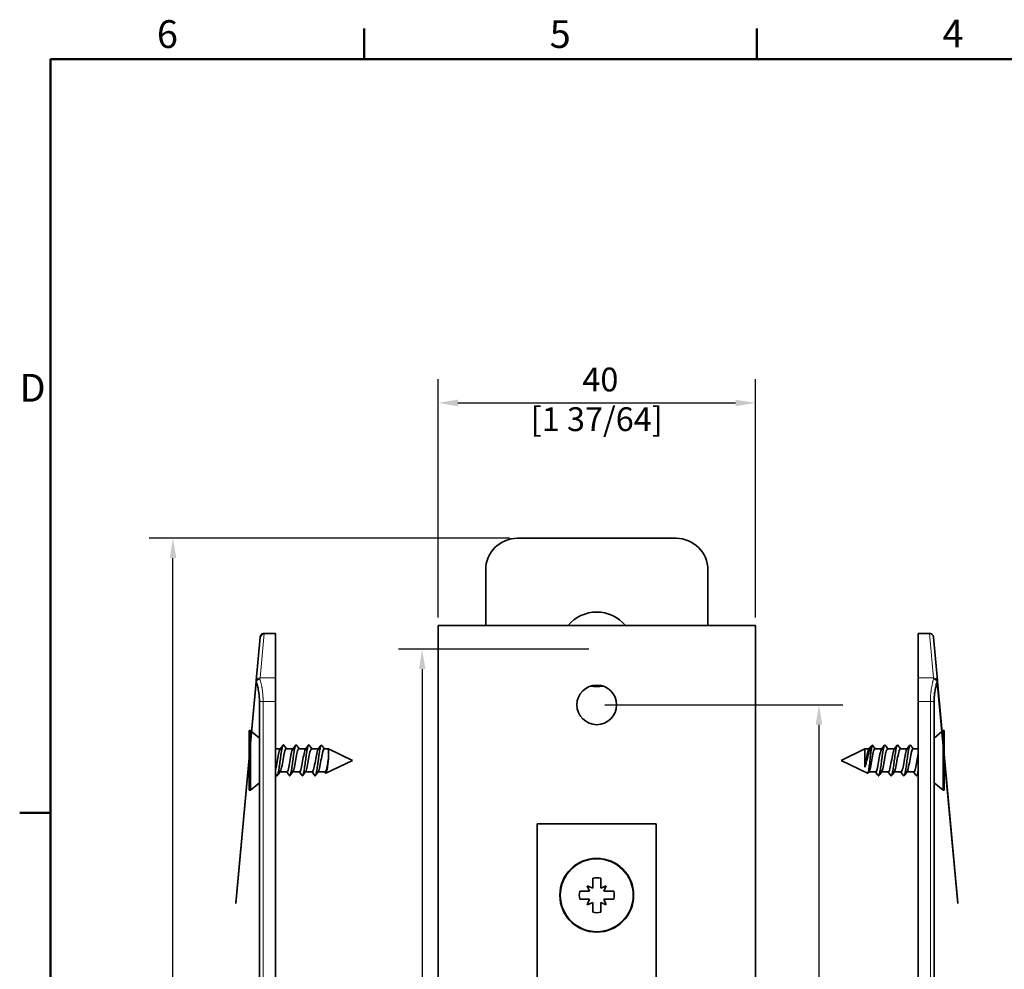
# Model space of a CAD drawing. Units: millimetres. Extents: x 0 to 297, y 0 to 420.
# Drawn here: x 6 to 130, y 295 to 415 of the extents above; entities that cross this region are included whole.
import ezdxf

# ---------------------------------------------------------------- set-up
doc = ezdxf.new("R2010")
doc.units = ezdxf.units.MM
for name, color, linetype, lineweight in [('Arêtes tangentes visibles(ISO)', 7, 'Continuous', 18), ('Arêtes visibles(ISO)', 7, 'Continuous', 35), ('Cadre_0', 7, 'Continuous', 50), ('Cadre_2', 7, 'Continuous', 50), ('Cotes(ISO)', 7, 'Continuous', 18)]:
    doc.layers.add(name, color=color, linetype=linetype, lineweight=lineweight)
doc.styles.add('Cadre_1', font='arial.ttf')
doc.styles.add('MANTION', font='arial.ttf')
doc.dimstyles.new('Plan commercial', dxfattribs={"dimtxt": 3, "dimasz": 2.5, "dimexe": 3, "dimexo": 1, "dimgap": 0.762, "dimtad": 1, "dimrnd": 1e-08, "dimtxsty": 'MANTION', "dimcen": 0.09, "dimdle": 10, "dimclrd": 7, "dimclre": 7, "dimclrt": 256, "dimazin": 2, "dimtfac": 0.5, "dimtmove": 0, "dimatfit": 3, "dimfxl": 0, "dimtolj": 1, "dimlwd": 25, "dimlwe": 25, "dimarcsym": 0})

# ---------------------------------------------------------------- blocks, each defined once
blk = doc.blocks.new('Cadres Cadre par défaut')
at = {"layer": 'Cadre_0'}
for p, q in [((49.5, 410), (49.5, 413.9)), ((99, 410), (99, 413.9)), ((10, 315), (6.1, 315))]:
    blk.add_line(p, q, dxfattribs=at)
at = {"layer": 'Cadre_0', "flags": 128}
blk.add_lwpolyline([(10, 10), (10, 410), (287, 410), (287, 10), (10, 10)], dxfattribs=at)
at = {"layer": 'Cadre_2', "char_height": 3.5, "attachment_point": 7, "style": 'Cadre_1'}
for s, insert in [('6', (23.39, 410.34)), ('5', (72.89, 410.34)), ('4', (122.39, 410.4)), ('D', (6.08, 365.75))]:
    blk.add_mtext(s, dxfattribs=dict(at, insert=insert))
blk = doc.blocks.new('*D5')
at = {"layer": 'Cotes(ISO)', "color": 7, "linetype": 'Continuous', "lineweight": 25, "transparency": 16777216}
for p, q in [((58.82, 339.63), (58.82, 369.69)), ((98.82, 339.63), (98.82, 369.69)), ((61.32, 366.69), (96.32, 366.69))]:
    blk.add_line(p, q, dxfattribs=at)
at = {"layer": 'Cotes(ISO)', "color": 7, "linetype": 'Continuous', "transparency": 16777216}
for points in [[(61.32, 367.1), (61.32, 366.27), (58.82, 366.69)], [(96.32, 367.1), (96.32, 366.27), (98.82, 366.69)]]:
    blk.add_solid(points, dxfattribs=at)
at = {"layer": 'Defpoints', "color": 0, "linetype": 'Continuous', "transparency": 16777216}
for p in [(98.82, 366.69), (58.82, 338.63), (98.82, 338.63)]:
    blk.add_point(p, dxfattribs=at)
at = {"layer": 'Cotes(ISO)', "color": 154, "linetype": 'Continuous', "lineweight": 25, "true_color": 0x004691, "transparency": 16777216, "insert": (78.82, 371.14), "char_height": 3, "attachment_point": 2, "style": 'MANTION'}
blk.add_mtext('\\A1; 40\\P[1 37/64]', dxfattribs=at)
blk = doc.blocks.new('*D12')
at = {"layer": 'Cotes(ISO)', "color": 7, "linetype": 'Continuous', "lineweight": 25, "transparency": 16777216}
for p, q in [((67.82, 349.63), (22.42, 349.63)), ((25.42, 124.13), (25.42, 347.13)), ((67.82, 121.63), (22.42, 121.63))]:
    blk.add_line(p, q, dxfattribs=at)
at = {"layer": 'Cotes(ISO)', "color": 7, "linetype": 'Continuous', "transparency": 16777216}
for points in [[(25.01, 347.13), (25.84, 347.13), (25.42, 349.63)], [(25.01, 124.13), (25.84, 124.13), (25.42, 121.63)]]:
    blk.add_solid(points, dxfattribs=at)
at = {"layer": 'Defpoints', "color": 0, "linetype": 'Continuous', "transparency": 16777216}
for p in [(25.42, 349.63), (68.82, 349.63), (68.82, 121.63)]:
    blk.add_point(p, dxfattribs=at)
at = {"layer": 'Cotes(ISO)', "color": 154, "linetype": 'Continuous', "lineweight": 25, "true_color": 0x004691, "transparency": 16777216, "insert": (20.98, 228.86), "char_height": 3, "attachment_point": 1, "rotation": 90, "style": 'MANTION'}
blk.add_mtext('\\A1; 228\\P[8 31/32]', dxfattribs=at)
blk = doc.blocks.new('*D15')
at = {"layer": 'Cotes(ISO)', "color": 7, "linetype": 'Continuous', "lineweight": 25, "transparency": 16777216}
for p, q in [((79.82, 328.63), (109.82, 328.63)), ((106.82, 326.13), (106.82, 231.13)), ((79.82, 228.63), (109.82, 228.63))]:
    blk.add_line(p, q, dxfattribs=at)
at = {"layer": 'Cotes(ISO)', "color": 7, "linetype": 'Continuous', "transparency": 16777216}
for points in [[(106.41, 326.13), (107.24, 326.13), (106.82, 328.63)], [(106.41, 231.13), (107.24, 231.13), (106.82, 228.63)]]:
    blk.add_solid(points, dxfattribs=at)
at = {"layer": 'Defpoints', "color": 0, "linetype": 'Continuous', "transparency": 16777216}
for p in [(78.82, 328.63), (78.82, 228.63), (106.82, 228.63)]:
    blk.add_point(p, dxfattribs=at)
at = {"layer": 'Cotes(ISO)', "color": 154, "linetype": 'Continuous', "lineweight": 25, "true_color": 0x004691, "transparency": 16777216, "insert": (102.38, 270.75), "char_height": 3, "attachment_point": 1, "rotation": 90, "style": 'MANTION'}
blk.add_mtext('\\A1; 100\\P[3 15/16]', dxfattribs=at)
blk = doc.blocks.new('*D17')
at = {"layer": 'Cotes(ISO)', "color": 7, "linetype": 'Continuous', "lineweight": 25, "transparency": 16777216}
for p, q in [((77.82, 335.63), (53.82, 335.63)), ((56.82, 333.13), (56.82, 138.13)), ((77.82, 135.63), (53.82, 135.63))]:
    blk.add_line(p, q, dxfattribs=at)
at = {"layer": 'Cotes(ISO)', "color": 7, "linetype": 'Continuous', "transparency": 16777216}
for points in [[(56.41, 333.13), (57.24, 333.13), (56.82, 335.63)], [(56.41, 138.13), (57.24, 138.13), (56.82, 135.63)]]:
    blk.add_solid(points, dxfattribs=at)
at = {"layer": 'Defpoints', "color": 0, "linetype": 'Continuous', "transparency": 16777216}
for p in [(78.82, 335.63), (56.82, 135.63), (78.82, 135.63)]:
    blk.add_point(p, dxfattribs=at)
at = {"layer": 'Cotes(ISO)', "color": 154, "linetype": 'Continuous', "lineweight": 25, "true_color": 0x004691, "transparency": 16777216, "insert": (52.38, 230.08), "char_height": 3, "attachment_point": 1, "rotation": 90, "style": 'MANTION'}
blk.add_mtext('\\A1; 200\\P[7 7/8]', dxfattribs=at)

msp = doc.modelspace()

# ---------------------------------------------------------------- linework, layer by layer
at = {"layer": 'Arêtes tangentes visibles(ISO)'}
for p, q in [((36.391, 332.028), (36.892, 337.631)), ((120.757, 337.631), (121.258, 332.028)), ((36.38, 331.89), (36.391, 332.028)), ((36.391, 332.028), (38.324, 332.028)), ((119.324, 332.028), (121.258, 332.028)), ((121.258, 332.028), (121.269, 331.89)), ((36.309, 329.047), (36.774, 329.047)), ((38.324, 329.047), (36.774, 329.047)), ((36.774, 329.047), (36.774, 108.714)), ((120.875, 329.047), (119.324, 329.047)), ((121.34, 329.047), (120.875, 329.047)), ((120.875, 108.714), (120.875, 329.047))]:
    msp.add_line(p, q, dxfattribs=at)
for centre, major_axis, ratio, start_param, end_param in [((36.38, 331.535), (-0.498, 0.046), 0.2423437, 0, 0.3610142), ((36.38, 331.535), (-0.498, 0.046), 0.709389, 4.7772069, 6.2831853), ((36.391, 331.656), (-0.498, 0.046), 0.7439731, 4.7803574, 6.2831853), ((36.38, 331.535), (-0.469, -0.173), 0.6880987, 4.4639406, 5.7913106), ((121.258, 331.656), (0.498, 0.046), 0.7439731, 0, 1.5028279), ((121.269, 331.535), (0.498, 0.046), 0.709389, 0, 1.5059784), ((121.269, 331.535), (0.469, -0.173), 0.6880987, 0.4918747, 1.8192447), ((121.269, 331.535), (0.498, 0.046), 0.2423437, 5.9221711, 6.2831853)]:
    msp.add_ellipse(centre, major_axis=major_axis, ratio=ratio, start_param=start_param, end_param=end_param, dxfattribs=at)
for points, knots in [([(36.38, 331.89), (36.409, 331.798), (36.466, 331.606), (36.517, 331.399), (36.565, 331.183), (36.588, 331.071), (36.614, 330.927), (36.619, 330.897), (36.63, 330.839), (36.635, 330.809), (36.649, 330.719), (36.658, 330.659), (36.684, 330.477), (36.715, 330.229), (36.737, 329.974), (36.751, 329.779), (36.755, 329.714), (36.76, 329.615), (36.762, 329.582), (36.764, 329.515), (36.766, 329.482), (36.772, 329.315), (36.774, 329.181), (36.774, 329.047)], [0, 0, 0, 0, 0.0003970027, 0.0007940054, 0.0007940054, 0.0011910081, 0.0011910081, 0.0012902588, 0.0012902588, 0.0013895095, 0.0013895095, 0.0015880109, 0.0015880109, 0.0019850136, 0.0023820163, 0.0023820163, 0.0025805176, 0.0025805176, 0.0026797683, 0.0026797683, 0.002779019, 0.002779019, 0.0031760217, 0.0031760217, 0.0031760217, 0.0031760217]), ([(120.875, 329.047), (120.875, 329.181), (120.877, 329.314), (120.886, 329.578), (120.9, 329.839), (120.922, 330.095), (120.939, 330.254), (120.942, 330.286), (120.949, 330.349), (120.953, 330.381), (120.965, 330.474), (120.973, 330.536), (120.999, 330.718), (121.037, 330.954), (121.082, 331.178), (121.118, 331.341), (121.131, 331.394), (121.15, 331.473), (121.157, 331.499), (121.17, 331.55), (121.204, 331.678), (121.239, 331.798), (121.269, 331.89)], [0, 0, 0, 0, 0.0003967338, 0.0003967338, 0.0007934675, 0.0011902013, 0.0011902013, 0.0012893848, 0.0012893848, 0.0013885682, 0.0013885682, 0.0015869351, 0.0015869351, 0.0019836689, 0.0023804026, 0.0023804026, 0.0025787695, 0.0025787695, 0.002677953, 0.002677953, 0.0027771364, 0.0031738702, 0.0031738702, 0.0031738702, 0.0031738702])]:
    msp.add_open_spline(points, degree=3, knots=knots, dxfattribs=at)
at = {"layer": 'Arêtes visibles(ISO)'}
for p, q in [((68.824, 349.631), (88.824, 349.631)), ((64.824, 338.631), (64.824, 345.631)), ((92.824, 345.631), (92.824, 338.631)), ((38.324, 337.631), (36.892, 337.631)), ((38.324, 332.028), (38.324, 337.631)), ((58.824, 338.631), (98.824, 338.631)), ((58.824, 218.631), (58.824, 338.631)), ((98.824, 338.631), (98.824, 218.631)), ((119.324, 337.631), (119.324, 332.028)), ((119.324, 337.631), (120.757, 337.631)), ((36.394, 337.176), (35.893, 331.701)), ((121.756, 331.701), (121.255, 337.176)), ((33.324, 303.608), (35.91, 331.535)), ((35.882, 331.58), (33.326, 303.653)), ((35.893, 331.701), (35.882, 331.58)), ((38.324, 329.047), (38.324, 332.028)), ((119.324, 332.028), (119.324, 329.047)), ((121.739, 331.535), (124.324, 303.608)), ((121.767, 331.58), (121.756, 331.701)), ((124.322, 303.653), (121.767, 331.58)), ((36.309, 108.714), (36.309, 329.047)), ((38.324, 329.047), (38.324, 108.714)), ((119.324, 108.714), (119.324, 329.047)), ((121.34, 329.047), (121.34, 108.714)), ((35.024, 322.21), (35.024, 325.381)), ((35.188, 325.381), (35.024, 325.381)), ((35.188, 323.994), (35.188, 325.381)), ((35.305, 325.282), (35.188, 325.381)), ((36.309, 324.44), (35.329, 325.262)), ((121.34, 324.44), (122.319, 325.262)), ((122.343, 325.282), (122.461, 325.381)), ((122.461, 325.381), (122.461, 323.994)), ((122.461, 325.381), (122.624, 325.381)), ((122.624, 325.381), (122.624, 322.21)), ((35.188, 317.881), (35.188, 323.733)), ((38.944, 323.09), (38.324, 323.09)), ((40.544, 323.09), (39.675, 323.09)), ((42.144, 323.09), (41.275, 323.09)), ((43.744, 323.09), (42.874, 323.09)), ((44.176, 323.506), (44.099, 323.544)), ((45.031, 323.09), (44.474, 323.09)), ((48.024, 321.631), (45.031, 323.09)), ((109.624, 321.631), (112.617, 323.09)), ((112.617, 323.09), (113.143, 323.09)), ((113.472, 323.506), (113.549, 323.544)), ((113.874, 323.09), (114.743, 323.09)), ((115.474, 323.09), (116.343, 323.09)), ((117.074, 323.09), (117.943, 323.09)), ((118.674, 323.09), (119.324, 323.09)), ((122.461, 323.733), (122.461, 317.881)), ((35.024, 317.881), (35.024, 321.969)), ((48.024, 321.631), (44.697, 320.008)), ((109.624, 321.631), (112.957, 320.006)), ((122.624, 321.969), (122.624, 317.881)), ((39.774, 320.171), (38.904, 320.171)), ((41.374, 320.171), (40.504, 320.171)), ((42.974, 320.171), (42.104, 320.171)), ((44.574, 320.171), (43.704, 320.171)), ((113.104, 320.171), (113.975, 320.171)), ((114.704, 320.171), (115.575, 320.171)), ((116.304, 320.171), (117.175, 320.171)), ((117.905, 320.171), (118.775, 320.171)), ((35.188, 317.881), (35.024, 317.881)), ((36.309, 318.821), (35.188, 317.881)), ((121.34, 318.821), (122.461, 317.881)), ((122.461, 317.881), (122.624, 317.881)), ((71.324, 273.631), (71.324, 313.631)), ((71.324, 313.631), (86.324, 313.631)), ((86.324, 313.631), (86.324, 273.631)), ((78.324, 306.773), (78.324, 305.531)), ((79.324, 305.531), (79.324, 306.773)), ((77.624, 305.831), (77.924, 305.131)), ((78.324, 305.531), (77.624, 305.831)), ((80.024, 305.831), (79.324, 305.531)), ((79.724, 305.131), (80.024, 305.831)), ((76.682, 305.131), (77.924, 305.131)), ((77.924, 304.131), (76.682, 304.131)), ((77.324, 305.119), (77.324, 305.131)), ((77.324, 304.131), (77.324, 304.142)), ((77.924, 304.131), (77.624, 303.431)), ((79.724, 305.131), (80.967, 305.131)), ((80.967, 304.131), (79.724, 304.131)), ((80.024, 303.431), (79.724, 304.131)), ((77.624, 303.431), (78.324, 303.731)), ((78.324, 303.731), (78.324, 302.488)), ((79.324, 303.731), (80.024, 303.431)), ((79.324, 302.488), (79.324, 303.731)), ((78.326, 302.631), (78.324, 302.631)), ((79.324, 302.631), (79.322, 302.631))]:
    msp.add_line(p, q, dxfattribs=at)
for centre, radius in [((78.824, 328.631), 2.5), ((78.824, 304.631), 4.65), ((78.824, 304.631), 4.6)]:
    msp.add_circle(centre, radius, dxfattribs=at)
for centre, radius, start, end in [((68.824, 345.631), 4, 90, 180), ((88.824, 345.631), 4, 0, 90), ((78.824, 335.631), 4.7, 39.66501, 140.33499), ((78.824, 335.631), 4.7, 260.20082, 279.79918), ((78.824, 304.631), 2.2, 76.86344, 103.13656), ((78.824, 304.631), 2.1, 103.73829, 103.77415), ((78.824, 304.631), 2.1, 76.22585, 76.26171), ((78.824, 304.631), 2.2, 166.86344, 193.13656), ((78.824, 304.631), 2.1, 166.22585, 166.26171), ((78.824, 304.631), 2.1, 193.73829, 193.77415), ((78.824, 304.631), 2.1, 13.73829, 13.77415), ((78.824, 304.631), 2.1, 346.22585, 346.26171), ((78.824, 304.631), 2.2, 346.86344, 13.13656), ((78.824, 304.631), 2.1, 256.22585, 256.26171), ((78.824, 304.631), 2.2, 256.86344, 283.13656), ((78.824, 304.631), 2.1, 283.73829, 283.77415)]:
    msp.add_arc(centre, radius, start, end, dxfattribs=at)
for points, knots in [([(36.394, 337.176), (36.394, 337.176), (36.394, 337.176), (36.394, 337.177), (36.394, 337.177), (36.394, 337.183), (36.395, 337.188), (36.396, 337.2), (36.397, 337.206), (36.405, 337.249), (36.415, 337.285), (36.449, 337.369), (36.478, 337.416), (36.553, 337.504), (36.603, 337.544), (36.68, 337.584), (36.702, 337.594), (36.779, 337.621), (36.835, 337.631), (36.892, 337.631)], [0, 0, 0, 0, 0.000026692, 0.000026692, 0.000169052, 0.000169052, 0.001687718, 0.001687718, 0.003712781, 0.003712781, 0.014735643, 0.014735643, 0.030900317, 0.030900317, 0.049424046, 0.049424046, 0.05685046, 0.05685046, 0.073673575, 0.073673575, 0.073673575, 0.073673575]), ([(36.394, 337.176), (36.394, 337.176), (36.394, 337.176), (36.394, 337.176), (36.394, 337.176), (36.394, 337.176), (36.667, 337.63), (36.892, 337.631)], [0, 0, 0, 0, 0.000031585, 0.000031585, 0.000051602, 0.000051602, 0.067460093, 0.067460093, 0.067460093, 0.067460093]), ([(120.757, 337.631), (120.811, 337.631), (120.865, 337.622), (120.951, 337.593), (120.985, 337.577), (121.064, 337.529), (121.106, 337.492), (121.163, 337.425), (121.181, 337.397), (121.223, 337.319), (121.241, 337.266), (121.251, 337.206), (121.252, 337.2), (121.253, 337.191), (121.254, 337.188), (121.254, 337.184), (121.254, 337.182), (121.255, 337.18), (121.255, 337.179), (121.255, 337.178), (121.255, 337.178), (121.255, 337.177), (121.255, 337.177), (121.255, 337.177), (121.255, 337.176), (121.255, 337.176), (121.255, 337.176), (121.255, 337.176), (121.255, 337.176), (121.255, 337.176)], [0.000003714, 0.000003714, 0.000003714, 0.000003714, 0.016143069, 0.016143069, 0.027253364, 0.027253364, 0.043662396, 0.043662396, 0.053649637, 0.053649637, 0.070084944, 0.070084944, 0.071899901, 0.071899901, 0.072808476, 0.072808476, 0.073262901, 0.073262901, 0.073490131, 0.073490131, 0.073603748, 0.073603748, 0.073660556, 0.073660556, 0.073688961, 0.073688961, 0.073703163, 0.073703163, 0.073782479, 0.073782479, 0.073782479, 0.073782479]), ([(36.309, 329.047), (36.309, 329.165), (36.306, 329.282), (36.297, 329.514), (36.283, 329.743), (36.261, 329.968), (36.245, 330.094), (36.243, 330.108), (36.24, 330.136), (36.238, 330.15), (36.233, 330.191), (36.221, 330.274), (36.209, 330.354), (36.182, 330.514), (36.144, 330.72), (36.098, 330.915), (36.067, 331.034), (36.061, 331.057), (36.052, 331.092), (36.049, 331.104), (36.042, 331.127), (36.026, 331.184), (36.009, 331.24), (35.968, 331.372), (35.94, 331.455), (35.91, 331.535)], [0, 0, 0, 0, 0.0003489598, 0.0003489598, 0.0006979197, 0.0010468795, 0.0010468795, 0.0010904995, 0.0010904995, 0.0011341195, 0.0011341195, 0.0012213594, 0.0013958393, 0.0013958393, 0.0017447992, 0.002093759, 0.002093759, 0.002180999, 0.002180999, 0.0022246189, 0.0022246189, 0.0022682389, 0.0024427188, 0.0024427188, 0.0027916787, 0.0027916787, 0.0027916787, 0.0027916787]), ([(121.739, 331.535), (121.709, 331.455), (121.652, 331.288), (121.6, 331.108), (121.552, 330.92), (121.529, 330.823), (121.502, 330.696), (121.497, 330.671), (121.489, 330.632), (121.487, 330.619), (121.482, 330.593), (121.469, 330.528), (121.458, 330.462), (121.431, 330.303), (121.4, 330.086), (121.377, 329.862), (121.363, 329.691), (121.359, 329.633), (121.355, 329.561), (121.354, 329.546), (121.352, 329.517), (121.352, 329.502), (121.349, 329.459), (121.348, 329.429), (121.342, 329.283), (121.34, 329.165), (121.34, 329.047)], [0, 0, 0, 0, 0.000349299, 0.000698598, 0.000698598, 0.001047897, 0.001047897, 0.0011352218, 0.0011352218, 0.0011788842, 0.0011788842, 0.0012225466, 0.0013971961, 0.0013971961, 0.0017464951, 0.0020957941, 0.0020957941, 0.0022704436, 0.0022704436, 0.002314106, 0.002314106, 0.0023577684, 0.0023577684, 0.0024450931, 0.0024450931, 0.0027943921, 0.0027943921, 0.0027943921, 0.0027943921]), ([(38.913, 323.047), (38.893, 323.02), (38.873, 322.98), (38.793, 322.771), (38.734, 322.505), (38.615, 321.874), (38.555, 321.512), (38.439, 320.875), (38.381, 320.599), (38.324, 320.417)], [0.181536807, 0.181536807, 0.181536807, 0.181536807, 0.183035714, 0.183035714, 0.1875, 0.1875, 0.191964286, 0.191964286, 0.19625, 0.19625, 0.19625, 0.19625]), ([(39.371, 323.548), (39.369, 323.55), (39.368, 323.552), (39.349, 323.575), (39.331, 323.583), (39.279, 323.567), (39.244, 323.501), (39.192, 323.327), (39.174, 323.256), (39.139, 323.092), (39.122, 323), (39.087, 322.797), (39.07, 322.686), (39.035, 322.454), (39.018, 322.331), (38.982, 322.073), (38.965, 321.942), (38.93, 321.677), (38.913, 321.541), (38.878, 321.276), (38.861, 321.146), (38.826, 320.892), (38.808, 320.769), (38.756, 320.424), (38.721, 320.219), (38.669, 319.982), (38.651, 319.913), (38.616, 319.803), (38.599, 319.76), (38.547, 319.672), (38.513, 319.665), (38.479, 319.712)], [0.0358485062, 0.0358485062, 0.0358485062, 0.0358485062, 0.0358816298, 0.0358816298, 0.0362847942, 0.0362847942, 0.037091123, 0.037091123, 0.0374942874, 0.0374942874, 0.0378974517, 0.0378974517, 0.0383006161, 0.0383006161, 0.0387037805, 0.0387037805, 0.0391069449, 0.0391069449, 0.0395101093, 0.0395101093, 0.0399132736, 0.0399132736, 0.040316438, 0.040316438, 0.0411227668, 0.0411227668, 0.0415259312, 0.0415259312, 0.0419290955, 0.0419290955, 0.0427182576, 0.0427182576, 0.0427182576, 0.0427182576]), ([(39.675, 323.09), (39.636, 323.09), (39.598, 323.041), (39.5, 322.798), (39.441, 322.538), (39.322, 321.915), (39.262, 321.554), (39.143, 320.898), (39.084, 320.606), (38.995, 320.322), (38.965, 320.253), (38.935, 320.213)], [0.139988193, 0.139988193, 0.139988193, 0.139988193, 0.142857143, 0.142857143, 0.147321429, 0.147321429, 0.151785714, 0.151785714, 0.15625, 0.15625, 0.158475933, 0.158475933, 0.158475933, 0.158475933]), ([(40.513, 323.047), (40.495, 323.024), (40.478, 322.99), (40.4, 322.798), (40.341, 322.538), (40.222, 321.915), (40.162, 321.554), (40.043, 320.898), (39.984, 320.606), (39.874, 320.257), (39.824, 320.171), (39.774, 320.171)], [0.141539005, 0.141539005, 0.141539005, 0.141539005, 0.142857143, 0.142857143, 0.147321429, 0.147321429, 0.151785714, 0.151785714, 0.15625, 0.15625, 0.160016107, 0.160016107, 0.160016107, 0.160016107]), ([(40.971, 323.548), (40.959, 323.564), (40.948, 323.574), (40.919, 323.583), (40.901, 323.576), (40.866, 323.534), (40.849, 323.5), (40.814, 323.405), (40.796, 323.344), (40.762, 323.199), (40.744, 323.115), (40.709, 322.927), (40.692, 322.825), (40.657, 322.603), (40.639, 322.483), (40.604, 322.236), (40.587, 322.108), (40.535, 321.712), (40.5, 321.44), (40.447, 321.049), (40.43, 320.924), (40.395, 320.683), (40.378, 320.566), (40.325, 320.247), (40.29, 320.065), (40.238, 319.869), (40.221, 319.815), (40.186, 319.734), (40.168, 319.706), (40.134, 319.678), (40.116, 319.677), (40.092, 319.696), (40.085, 319.703), (40.079, 319.712)], [0.0235195729, 0.0235195729, 0.0235195729, 0.0235195729, 0.0237866984, 0.0237866984, 0.0241898628, 0.0241898628, 0.0245930272, 0.0245930272, 0.0249961916, 0.0249961916, 0.0253993559, 0.0253993559, 0.0258025203, 0.0258025203, 0.0262056847, 0.0262056847, 0.0266088491, 0.0266088491, 0.0274151779, 0.0274151779, 0.0278183422, 0.0278183422, 0.0282215066, 0.0282215066, 0.0290278354, 0.0290278354, 0.0294309998, 0.0294309998, 0.0298341641, 0.0298341641, 0.0302373285, 0.0302373285, 0.0303898372, 0.0303898372, 0.0303898372, 0.0303898372]), ([(41.275, 323.09), (41.239, 323.09), (41.203, 323.047), (41.108, 322.824), (41.048, 322.571), (40.929, 321.957), (40.87, 321.596), (40.75, 320.935), (40.691, 320.637), (40.599, 320.333), (40.567, 320.256), (40.535, 320.213)], [0.099991181, 0.099991181, 0.099991181, 0.099991181, 0.102678571, 0.102678571, 0.107142857, 0.107142857, 0.111607143, 0.111607143, 0.116071429, 0.116071429, 0.118479357, 0.118479357, 0.118479357, 0.118479357]), ([(42.113, 323.047), (42.097, 323.027), (42.082, 322.999), (42.008, 322.824), (41.948, 322.571), (41.829, 321.957), (41.77, 321.596), (41.65, 320.935), (41.591, 320.637), (41.479, 320.265), (41.426, 320.171), (41.374, 320.171)], [0.101540511, 0.101540511, 0.101540511, 0.101540511, 0.102678571, 0.102678571, 0.107142857, 0.107142857, 0.111607143, 0.111607143, 0.116071429, 0.116071429, 0.120013989, 0.120013989, 0.120013989, 0.120013989]), ([(42.571, 323.548), (42.567, 323.553), (42.563, 323.558), (42.541, 323.58), (42.524, 323.584), (42.489, 323.565), (42.472, 323.543), (42.437, 323.471), (42.419, 323.422), (42.385, 323.298), (42.367, 323.223), (42.315, 322.97), (42.28, 322.757), (42.228, 322.403), (42.21, 322.276), (42.175, 322.018), (42.158, 321.887), (42.123, 321.62), (42.105, 321.485), (42.071, 321.222), (42.053, 321.093), (42.018, 320.839), (42.001, 320.72), (41.966, 320.493), (41.948, 320.386), (41.914, 320.192), (41.896, 320.105), (41.861, 319.953), (41.844, 319.888), (41.792, 319.733), (41.757, 319.679), (41.708, 319.682), (41.693, 319.692), (41.679, 319.712)], [0.0111969489, 0.0111969489, 0.0111969489, 0.0111969489, 0.0112886026, 0.0112886026, 0.011691767, 0.011691767, 0.0120949314, 0.0120949314, 0.0124980958, 0.0124980958, 0.0129012602, 0.0129012602, 0.0137075889, 0.0137075889, 0.0141107533, 0.0141107533, 0.0145139177, 0.0145139177, 0.0149170821, 0.0149170821, 0.0153202464, 0.0153202464, 0.0157234108, 0.0157234108, 0.0161265752, 0.0161265752, 0.0165297396, 0.0165297396, 0.016932904, 0.016932904, 0.0177392327, 0.0177392327, 0.0180676693, 0.0180676693, 0.0180676693, 0.0180676693]), ([(42.874, 323.09), (42.841, 323.09), (42.808, 323.053), (42.715, 322.849), (42.655, 322.604), (42.536, 321.997), (42.477, 321.638), (42.358, 320.973), (42.298, 320.669), (42.204, 320.345), (42.169, 320.26), (42.135, 320.213)], [0.059994554, 0.059994554, 0.059994554, 0.059994554, 0.0625, 0.0625, 0.066964286, 0.066964286, 0.071428571, 0.071428571, 0.075892857, 0.075892857, 0.078482582, 0.078482582, 0.078482582, 0.078482582]), ([(43.713, 323.048), (43.7, 323.03), (43.687, 323.007), (43.615, 322.849), (43.555, 322.604), (43.436, 321.997), (43.377, 321.638), (43.258, 320.973), (43.198, 320.669), (43.084, 320.275), (43.029, 320.171), (42.974, 320.171)], [0.061541183, 0.061541183, 0.061541183, 0.061541183, 0.0625, 0.0625, 0.066964286, 0.066964286, 0.071428571, 0.071428571, 0.075892857, 0.075892857, 0.080010646, 0.080010646, 0.080010646, 0.080010646]), ([(44.024, 323.432), (44.007, 323.38), (43.989, 323.316), (43.954, 323.166), (43.937, 323.078), (43.902, 322.886), (43.885, 322.781), (43.85, 322.555), (43.832, 322.433), (43.78, 322.059), (43.745, 321.788), (43.693, 321.389), (43.675, 321.254), (43.64, 320.997), (43.623, 320.873), (43.57, 320.514), (43.536, 320.3), (43.483, 320.043), (43.466, 319.97), (43.431, 319.846), (43.413, 319.795), (43.361, 319.684), (43.326, 319.662), (43.287, 319.701), (43.283, 319.706), (43.279, 319.712)], [0, 0, 0, 0, 0.0004031644, 0.0004031644, 0.0008063288, 0.0008063288, 0.0012094931, 0.0012094931, 0.0016126575, 0.0016126575, 0.0024189863, 0.0024189863, 0.0028221507, 0.0028221507, 0.003225315, 0.003225315, 0.0040316438, 0.0040316438, 0.0044348082, 0.0044348082, 0.0048379726, 0.0048379726, 0.0056443013, 0.0056443013, 0.0057385961, 0.0057385961, 0.0057385961, 0.0057385961]), ([(44.474, 323.09), (44.443, 323.09), (44.412, 323.058), (44.322, 322.873), (44.262, 322.635), (44.143, 322.038), (44.084, 321.68), (43.965, 321.011), (43.905, 320.702), (43.809, 320.357), (43.772, 320.263), (43.735, 320.212)], [0.019998159, 0.019998159, 0.019998159, 0.019998159, 0.022321429, 0.022321429, 0.026785714, 0.026785714, 0.03125, 0.03125, 0.035714286, 0.035714286, 0.038485474, 0.038485474, 0.038485474, 0.038485474]), ([(44.099, 323.544), (44.093, 323.547), (44.087, 323.547), (44.061, 323.534), (44.043, 323.497), (44.024, 323.432)], [0.00835736005, 0.00835736005, 0.00835736005, 0.00835736005, 0.00854878507, 0.00854878507, 0.00911845295, 0.00911845295, 0.00911845295, 0.00911845295]), ([(44.024, 323.432), (44.062, 323.486), (44.098, 323.515), (44.173, 323.517), (44.212, 323.49), (44.252, 323.436), (44.252, 323.435), (44.253, 323.434)], [0, 0, 0, 0, 0.0005650007, 0.0005650007, 0.0011300015, 0.0011300015, 0.001137165, 0.001137165, 0.001137165, 0.001137165]), ([(45.031, 323.09), (45.031, 323.09), (45.031, 323.09), (45.031, 323.087), (45.031, 323.073), (45.029, 323.022), (45.029, 322.985), (45.031, 322.84), (45.032, 322.7), (45.029, 322.364), (45.031, 322.165), (45.031, 321.954)], [0.0031831433, 0.0031831433, 0.0031831433, 0.0031831433, 0.003214494, 0.003214494, 0.0035359434, 0.0035359434, 0.0038573928, 0.0038573928, 0.0045002916, 0.0045002916, 0.0051431904, 0.0051431904, 0.0051431904, 0.0051431904]), ([(112.618, 320.788), (112.617, 320.877), (112.617, 320.971), (112.618, 321.169), (112.619, 321.273), (112.619, 321.589), (112.617, 321.81), (112.618, 322.12), (112.619, 322.222), (112.619, 322.411), (112.619, 322.499), (112.617, 322.663), (112.617, 322.736), (112.618, 322.864), (112.618, 322.92), (112.62, 323.047), (112.617, 323.09), (112.617, 323.09)], [0, 0, 0, 0, 0.0003214494, 0.0003214494, 0.0006428988, 0.0006428988, 0.0012857976, 0.0012857976, 0.001607247, 0.001607247, 0.0019286964, 0.0019286964, 0.0022501458, 0.0022501458, 0.0025715952, 0.0025715952, 0.0031827106, 0.0031827106, 0.0031827106, 0.0031827106]), ([(113.472, 323.506), (113.447, 323.494), (113.422, 323.471), (113.358, 323.383), (113.318, 323.302), (113.239, 323.094), (113.197, 322.964), (113.114, 322.673), (113.071, 322.506), (112.986, 322.159), (112.942, 321.973), (112.852, 321.607), (112.806, 321.423), (112.714, 321.083), (112.667, 320.924), (112.618, 320.788)], [0.0007668518, 0.0007668518, 0.0007668518, 0.0007668518, 0.0011300015, 0.0011300015, 0.0016950022, 0.0016950022, 0.0022600029, 0.0022600029, 0.0028250037, 0.0028250037, 0.0033900044, 0.0033900044, 0.0039550051, 0.0039550051, 0.0045200058, 0.0045200058, 0.0045200058, 0.0045200058]), ([(112.618, 320.788), (112.656, 320.966), (112.693, 321.171), (112.791, 321.722), (112.85, 322.078), (112.97, 322.666), (113.029, 322.896), (113.097, 323.024), (113.105, 323.037), (113.113, 323.048)], [0.006081973, 0.006081973, 0.006081973, 0.006081973, 0.008928571, 0.008928571, 0.013392857, 0.013392857, 0.017857143, 0.017857143, 0.018460502, 0.018460502, 0.018460502, 0.018460502]), ([(112.957, 320.006), (112.959, 320.005), (112.962, 320.004), (112.987, 320.001), (113.008, 320.032), (113.051, 320.156), (113.073, 320.249), (113.115, 320.484), (113.136, 320.629), (113.177, 320.948), (113.198, 321.126), (113.239, 321.493), (113.259, 321.686), (113.299, 322.062), (113.319, 322.25), (113.359, 322.597), (113.378, 322.761), (113.436, 323.189), (113.475, 323.397), (113.531, 323.535), (113.55, 323.554), (113.574, 323.541), (113.579, 323.536), (113.585, 323.528)], [0.0027789629, 0.0027789629, 0.0027789629, 0.0027789629, 0.002849595, 0.002849595, 0.003419514, 0.003419514, 0.003989433, 0.003989433, 0.004559352, 0.004559352, 0.005129271, 0.005129271, 0.00569919, 0.00569919, 0.0062691091, 0.0062691091, 0.0068390281, 0.0068390281, 0.0079788661, 0.0079788661, 0.0085487851, 0.0085487851, 0.0087139135, 0.0087139135, 0.0087139135, 0.0087139135]), ([(113.135, 320.212), (113.176, 320.269), (113.218, 320.382), (113.32, 320.769), (113.379, 321.089), (113.498, 321.764), (113.558, 322.118), (113.677, 322.696), (113.736, 322.918), (113.822, 323.067), (113.848, 323.09), (113.874, 323.09)], [0.04151026, 0.04151026, 0.04151026, 0.04151026, 0.044642857, 0.044642857, 0.049107143, 0.049107143, 0.053571429, 0.053571429, 0.058035714, 0.058035714, 0.059994554, 0.059994554, 0.059994554, 0.059994554]), ([(113.975, 320.171), (113.977, 320.171), (113.979, 320.171), (114.041, 320.181), (114.1, 320.314), (114.22, 320.769), (114.279, 321.089), (114.398, 321.764), (114.458, 322.118), (114.577, 322.696), (114.636, 322.918), (114.701, 323.032), (114.707, 323.04), (114.713, 323.048)], [0.040006004, 0.040006004, 0.040006004, 0.040006004, 0.040178571, 0.040178571, 0.044642857, 0.044642857, 0.049107143, 0.049107143, 0.053571429, 0.053571429, 0.058035714, 0.058035714, 0.058463104, 0.058463104, 0.058463104, 0.058463104]), ([(114.279, 319.712), (114.305, 319.677), (114.331, 319.671), (114.375, 319.715), (114.392, 319.746), (114.427, 319.835), (114.444, 319.891), (114.479, 320.028), (114.497, 320.109), (114.532, 320.289), (114.549, 320.389), (114.584, 320.609), (114.602, 320.725), (114.636, 320.969), (114.654, 321.098), (114.689, 321.359), (114.706, 321.491), (114.741, 321.758), (114.759, 321.893), (114.811, 322.284), (114.846, 322.536), (114.898, 322.861), (114.915, 322.963), (114.95, 323.145), (114.968, 323.226), (115.002, 323.365), (115.02, 323.424), (115.055, 323.513), (115.072, 323.544), (115.107, 323.58), (115.125, 323.584), (115.151, 323.57), (115.161, 323.56), (115.171, 323.547)], [0.0050406108, 0.0050406108, 0.0050406108, 0.0050406108, 0.0056443013, 0.0056443013, 0.0060474657, 0.0060474657, 0.0064506301, 0.0064506301, 0.0068537945, 0.0068537945, 0.0072569588, 0.0072569588, 0.0076601232, 0.0076601232, 0.0080632876, 0.0080632876, 0.008466452, 0.008466452, 0.0088696164, 0.0088696164, 0.0096759451, 0.0096759451, 0.0100791095, 0.0100791095, 0.0104822739, 0.0104822739, 0.0108854383, 0.0108854383, 0.0112886026, 0.0112886026, 0.011691767, 0.011691767, 0.0119121605, 0.0119121605, 0.0119121605, 0.0119121605]), ([(114.735, 320.212), (114.779, 320.272), (114.823, 320.396), (114.927, 320.804), (114.986, 321.128), (115.105, 321.806), (115.165, 322.158), (115.284, 322.725), (115.343, 322.939), (115.427, 323.071), (115.45, 323.09), (115.474, 323.09)], [0.081509118, 0.081509118, 0.081509118, 0.081509118, 0.084821429, 0.084821429, 0.089285714, 0.089285714, 0.09375, 0.09375, 0.098214286, 0.098214286, 0.099991181, 0.099991181, 0.099991181, 0.099991181]), ([(115.575, 320.171), (115.579, 320.171), (115.584, 320.171), (115.648, 320.192), (115.708, 320.335), (115.827, 320.804), (115.886, 321.128), (116.005, 321.806), (116.065, 322.158), (116.184, 322.725), (116.243, 322.939), (116.306, 323.039), (116.31, 323.044), (116.313, 323.048)], [0.080010646, 0.080010646, 0.080010646, 0.080010646, 0.080357143, 0.080357143, 0.084821429, 0.084821429, 0.089285714, 0.089285714, 0.09375, 0.09375, 0.098214286, 0.098214286, 0.098467024, 0.098467024, 0.098467024, 0.098467024]), ([(115.879, 319.712), (115.895, 319.691), (115.911, 319.68), (115.944, 319.682), (115.962, 319.697), (115.997, 319.755), (116.014, 319.797), (116.049, 319.907), (116.067, 319.974), (116.101, 320.13), (116.119, 320.219), (116.154, 320.418), (116.171, 320.526), (116.206, 320.756), (116.224, 320.879), (116.258, 321.132), (116.276, 321.261), (116.311, 321.527), (116.328, 321.662), (116.381, 322.06), (116.416, 322.323), (116.468, 322.675), (116.486, 322.788), (116.52, 322.991), (116.538, 323.083), (116.59, 323.331), (116.625, 323.452), (116.678, 323.552), (116.695, 323.572), (116.73, 323.583), (116.747, 323.576), (116.767, 323.552), (116.769, 323.55), (116.77, 323.547)], [0.0173698899, 0.0173698899, 0.0173698899, 0.0173698899, 0.0177392327, 0.0177392327, 0.0181423971, 0.0181423971, 0.0185455615, 0.0185455615, 0.0189487259, 0.0189487259, 0.0193518902, 0.0193518902, 0.0197550546, 0.0197550546, 0.020158219, 0.020158219, 0.0205613834, 0.0205613834, 0.0209645478, 0.0209645478, 0.0217708765, 0.0217708765, 0.0221740409, 0.0221740409, 0.0225772053, 0.0225772053, 0.023383534, 0.023383534, 0.0237866984, 0.0237866984, 0.0241898628, 0.0241898628, 0.0242337549, 0.0242337549, 0.0242337549, 0.0242337549]), ([(116.335, 320.212), (116.381, 320.275), (116.428, 320.409), (116.534, 320.839), (116.593, 321.168), (116.712, 321.848), (116.772, 322.197), (116.891, 322.754), (116.95, 322.959), (117.031, 323.075), (117.053, 323.09), (117.074, 323.09)], [0.121508772, 0.121508772, 0.121508772, 0.121508772, 0.125, 0.125, 0.129464286, 0.129464286, 0.133928571, 0.133928571, 0.138392857, 0.138392857, 0.139988193, 0.139988193, 0.139988193, 0.139988193]), ([(117.175, 320.171), (117.182, 320.171), (117.189, 320.172), (117.255, 320.204), (117.315, 320.357), (117.434, 320.839), (117.493, 321.168), (117.612, 321.848), (117.672, 322.197), (117.791, 322.754), (117.85, 322.959), (117.911, 323.046), (117.912, 323.047), (117.913, 323.049)], [0.120013989, 0.120013989, 0.120013989, 0.120013989, 0.120535714, 0.120535714, 0.125, 0.125, 0.129464286, 0.129464286, 0.133928571, 0.133928571, 0.138392857, 0.138392857, 0.138472356, 0.138472356, 0.138472356, 0.138472356]), ([(117.479, 319.713), (117.485, 319.704), (117.491, 319.697), (117.515, 319.678), (117.533, 319.677), (117.567, 319.704), (117.585, 319.731), (117.62, 319.813), (117.637, 319.866), (117.672, 319.996), (117.689, 320.074), (117.724, 320.249), (117.742, 320.346), (117.777, 320.559), (117.794, 320.675), (117.846, 321.036), (117.881, 321.302), (117.933, 321.701), (117.951, 321.836), (117.986, 322.099), (118.003, 322.227), (118.038, 322.475), (118.056, 322.595), (118.09, 322.817), (118.108, 322.92), (118.143, 323.109), (118.16, 323.193), (118.195, 323.338), (118.213, 323.4), (118.247, 323.497), (118.265, 323.532), (118.3, 323.575), (118.317, 323.583), (118.347, 323.574), (118.358, 323.564), (118.37, 323.547)], [0.0296894371, 0.0296894371, 0.0296894371, 0.0296894371, 0.0298341641, 0.0298341641, 0.0302373285, 0.0302373285, 0.0306404929, 0.0306404929, 0.0310436573, 0.0310436573, 0.0314468217, 0.0314468217, 0.031849986, 0.031849986, 0.0322531504, 0.0322531504, 0.0330594792, 0.0330594792, 0.0334626436, 0.0334626436, 0.0338658079, 0.0338658079, 0.0342689723, 0.0342689723, 0.0346721367, 0.0346721367, 0.0350753011, 0.0350753011, 0.0354784655, 0.0354784655, 0.0358816298, 0.0358816298, 0.0362847942, 0.0362847942, 0.03656076, 0.03656076, 0.03656076, 0.03656076]), ([(117.935, 320.212), (117.984, 320.278), (118.032, 320.424), (118.141, 320.876), (118.2, 321.208), (118.32, 321.889), (118.379, 322.236), (118.498, 322.781), (118.558, 322.978), (118.636, 323.078), (118.655, 323.09), (118.674, 323.09)], [0.161509312, 0.161509312, 0.161509312, 0.161509312, 0.165178571, 0.165178571, 0.169642857, 0.169642857, 0.174107143, 0.174107143, 0.178571429, 0.178571429, 0.179985736, 0.179985736, 0.179985736, 0.179985736]), ([(45.031, 321.954), (44.996, 321.754), (44.96, 321.546), (44.865, 321.011), (44.805, 320.702), (44.688, 320.284), (44.631, 320.171), (44.574, 320.171)], [0.02857865, 0.02857865, 0.02857865, 0.02857865, 0.03125, 0.03125, 0.035714286, 0.035714286, 0.040006004, 0.040006004, 0.040006004, 0.040006004]), ([(45.031, 321.954), (45.007, 321.77), (44.982, 321.58), (44.946, 321.297), (44.934, 321.204), (44.911, 321.023), (44.899, 320.934), (44.864, 320.682), (44.841, 320.529), (44.795, 320.278), (44.773, 320.178), (44.728, 320.043), (44.705, 320.006), (44.673, 320.002), (44.663, 320.009), (44.652, 320.023)], [0, 0, 0, 0, 0.000569919, 0.000569919, 0.0008548785, 0.0008548785, 0.001139838, 0.001139838, 0.001709757, 0.001709757, 0.002279676, 0.002279676, 0.002849595, 0.002849595, 0.0031255329, 0.0031255329, 0.0031255329, 0.0031255329]), ([(118.775, 320.171), (118.784, 320.171), (118.794, 320.174), (118.862, 320.218), (118.922, 320.38), (119.041, 320.876), (119.1, 321.208), (119.215, 321.862), (119.27, 322.18), (119.324, 322.442)], [0.160016107, 0.160016107, 0.160016107, 0.160016107, 0.160714286, 0.160714286, 0.165178571, 0.165178571, 0.169642857, 0.169642857, 0.17375, 0.17375, 0.17375, 0.17375]), ([(119.079, 319.713), (119.11, 319.67), (119.141, 319.67), (119.19, 319.74), (119.207, 319.779), (119.242, 319.881), (119.259, 319.946), (119.293, 320.089), (119.308, 320.166), (119.324, 320.252)], [0.042017005, 0.042017005, 0.042017005, 0.042017005, 0.0427354243, 0.0427354243, 0.0431385887, 0.0431385887, 0.0435417531, 0.0435417531, 0.0439080688, 0.0439080688, 0.0439080688, 0.0439080688]), ([(33.324, 303.608), (33.324, 303.615), (33.324, 303.623), (33.325, 303.634), (33.325, 303.638), (33.326, 303.644), (33.326, 303.646), (33.326, 303.649), (33.326, 303.649), (33.326, 303.651), (33.326, 303.651), (33.326, 303.652), (33.326, 303.652), (33.326, 303.653), (33.326, 303.653), (33.326, 303.653), (33.326, 303.653), (33.326, 303.653), (33.326, 303.653), (33.326, 303.653)], [0, 0, 0, 0, 0.0022785422, 0.0022785422, 0.0034199851, 0.0034199851, 0.003990979, 0.003990979, 0.0042765099, 0.0042765099, 0.0044192797, 0.0044192797, 0.0044906651, 0.0044906651, 0.0045263579, 0.0045263579, 0.0045442043, 0.0045442043, 0.0045621921, 0.0045621921, 0.0045621921, 0.0045621921])]:
    msp.add_open_spline(points, degree=3, knots=knots, dxfattribs=at)
for points in [[(38.913, 323.047), (39.025, 323.2), (39.137, 323.353), (39.249, 323.507)], [(39.367, 323.553), (39.48, 323.398), (39.592, 323.244), (39.705, 323.09)], [(40.513, 323.047), (40.625, 323.2), (40.737, 323.353), (40.849, 323.507)], [(40.967, 323.553), (41.08, 323.398), (41.192, 323.244), (41.305, 323.09)], [(42.113, 323.047), (42.225, 323.2), (42.337, 323.353), (42.448, 323.507)], [(42.567, 323.552), (42.68, 323.398), (42.792, 323.244), (42.905, 323.09)], [(43.713, 323.048), (43.83, 323.207), (43.946, 323.366), (44.063, 323.526)], [(44.253, 323.435), (44.337, 323.32), (44.421, 323.204), (44.505, 323.09)], [(113.113, 323.048), (113.207, 323.177), (113.302, 323.306), (113.396, 323.435)], [(113.585, 323.528), (113.691, 323.382), (113.798, 323.235), (113.905, 323.09)], [(114.713, 323.048), (114.825, 323.201), (114.937, 323.354), (115.049, 323.508)], [(115.167, 323.552), (115.279, 323.398), (115.392, 323.243), (115.505, 323.09)], [(116.313, 323.048), (116.425, 323.201), (116.537, 323.355), (116.649, 323.508)], [(116.767, 323.552), (116.879, 323.398), (116.992, 323.244), (117.105, 323.09)], [(117.913, 323.049), (118.026, 323.202), (118.138, 323.355), (118.249, 323.509)], [(118.367, 323.552), (118.479, 323.398), (118.592, 323.244), (118.705, 323.09)], [(38.935, 320.213), (38.823, 320.06), (38.711, 319.907), (38.599, 319.753)], [(40.082, 319.707), (39.97, 319.862), (39.857, 320.016), (39.744, 320.171)], [(40.535, 320.213), (40.423, 320.06), (40.311, 319.907), (40.199, 319.753)], [(41.682, 319.707), (41.57, 319.862), (41.457, 320.016), (41.344, 320.171)], [(42.135, 320.213), (42.022, 320.06), (41.911, 319.906), (41.799, 319.753)], [(43.282, 319.707), (43.17, 319.862), (43.057, 320.016), (42.944, 320.171)], [(43.735, 320.212), (43.622, 320.059), (43.51, 319.906), (43.399, 319.752)], [(44.652, 320.023), (44.616, 320.072), (44.58, 320.122), (44.544, 320.171)], [(113.135, 320.212), (113.088, 320.149), (113.042, 320.086), (112.996, 320.023)], [(114.282, 319.707), (114.17, 319.862), (114.058, 320.016), (113.944, 320.171)], [(114.735, 320.212), (114.622, 320.059), (114.51, 319.905), (114.399, 319.752)], [(115.882, 319.708), (115.77, 319.862), (115.658, 320.017), (115.544, 320.171)], [(116.335, 320.212), (116.222, 320.059), (116.11, 319.905), (115.998, 319.751)], [(117.482, 319.708), (117.37, 319.862), (117.258, 320.017), (117.144, 320.171)], [(117.935, 320.212), (117.822, 320.059), (117.71, 319.905), (117.599, 319.751)], [(119.082, 319.708), (118.97, 319.863), (118.857, 320.017), (118.744, 320.171)], [(38.482, 319.707), (38.43, 319.779), (38.377, 319.852), (38.324, 319.924)], [(119.324, 319.924), (119.282, 319.866), (119.24, 319.809), (119.199, 319.751)], [(124.322, 303.653), (124.322, 303.653), (124.324, 303.623), (124.324, 303.608)]]:
    msp.add_open_spline(points, degree=3, dxfattribs=at)

# ---------------------------------------------------------------- block references
msp.add_blockref('Cadres Cadre par défaut', (0, 0))

# ---------------------------------------------------------------- dimensions: what is measured, and where the dimension line sits
at = {"layer": 'Cotes(ISO)', "color": 7, "linetype": 'Continuous', "lineweight": 25}
for base, p1, p2, angle, text, picture, middle in [((98.824, 366.687), (58.824, 338.631), (98.824, 338.631), 180, ' <>\\X[1 37/64]', '*D5', (78.824, 366.687)), ((25.423, 349.631), (68.824, 121.631), (68.824, 349.631), 90, ' <>\\X[8 31/32]', '*D12', (25.423, 236.741)), ((56.824, 135.631), (78.824, 335.631), (78.824, 135.631), 90, ' <>\\X[7 7/8]', '*D17', (56.824, 235.631)), ((106.824, 228.631), (78.824, 328.631), (78.824, 228.631), 90, ' <>\\X[3 15/16]', '*D15', (106.824, 278.631))]:
    dim = msp.add_linear_dim(base=base, p1=p1, p2=p2, angle=angle, text=text, dimstyle='Plan commercial', override={"dimdec": 2, "dimpost": '\\X', "dimtp": 0, "dimtm": 0, "dimtdec": 2, "dimtofl": 0, "dimatfit": 1, "dimtvp": -0.25}, dxfattribs=at)
    dim.commit()
    dim.dimension.update_dxf_attribs({"geometry": picture, "text_midpoint": middle, "dimtype": 160})

doc.saveas('drawing.dxf')
